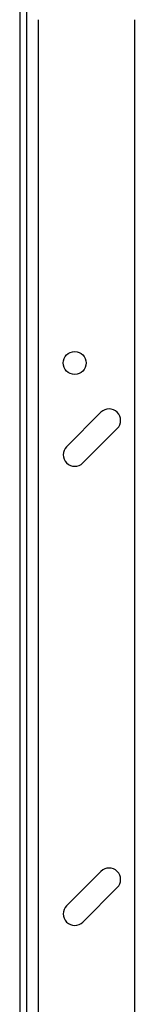
# Model space of a CAD drawing. Units: inches. Extents: x 0.4 to 10.6, y 0.4 to 8.1.
# Drawn here: x 8 to 8.1, y 3.4 to 3.9 of the extents above; entities that cross this region are included whole.
import ezdxf

# ---------------------------------------------------------------- set-up
doc = ezdxf.new("R2010")
doc.units = ezdxf.units.IN
doc.header["$MEASUREMENT"] = 0

msp = doc.modelspace()

# ---------------------------------------------------------------- linework, layer by layer
at = {"color": 7, "linetype": 'Continuous', "lineweight": 25}
for p, q in [((8.0437, 4.63962), (8.0437, 2.93489)), ((8.04764, 4.63962), (8.04764, 2.93489)), ((8.10932, 3.91526), (8.10932, 2.8654)), ((8.09024, 3.69084), (8.07056, 3.67116)), ((8.07984, 3.66188), (8.09952, 3.68156)), ((8.09024, 3.42838), (8.07056, 3.40869)), ((8.07984, 3.39941), (8.09952, 3.4191))]:
    msp.add_line(p, q, dxfattribs=at)
at = {"color": 1, "linetype": 'Continuous', "lineweight": 25}
msp.add_line((8.0542, 3.91526), (8.0542, 2.8654), dxfattribs=at)
at = {"color": 7, "linetype": 'Continuous', "lineweight": 25}
msp.add_circle((8.0752, 3.71901), 0.00656, dxfattribs=at)
for centre, start, end in [((8.09488, 3.6862), 315, 135), ((8.0752, 3.66652), 135, 315), ((8.09488, 3.42374), 315, 135), ((8.0752, 3.40405), 135, 315)]:
    msp.add_arc(centre, 0.00656, start, end, dxfattribs=at)

doc.saveas('drawing.dxf')
